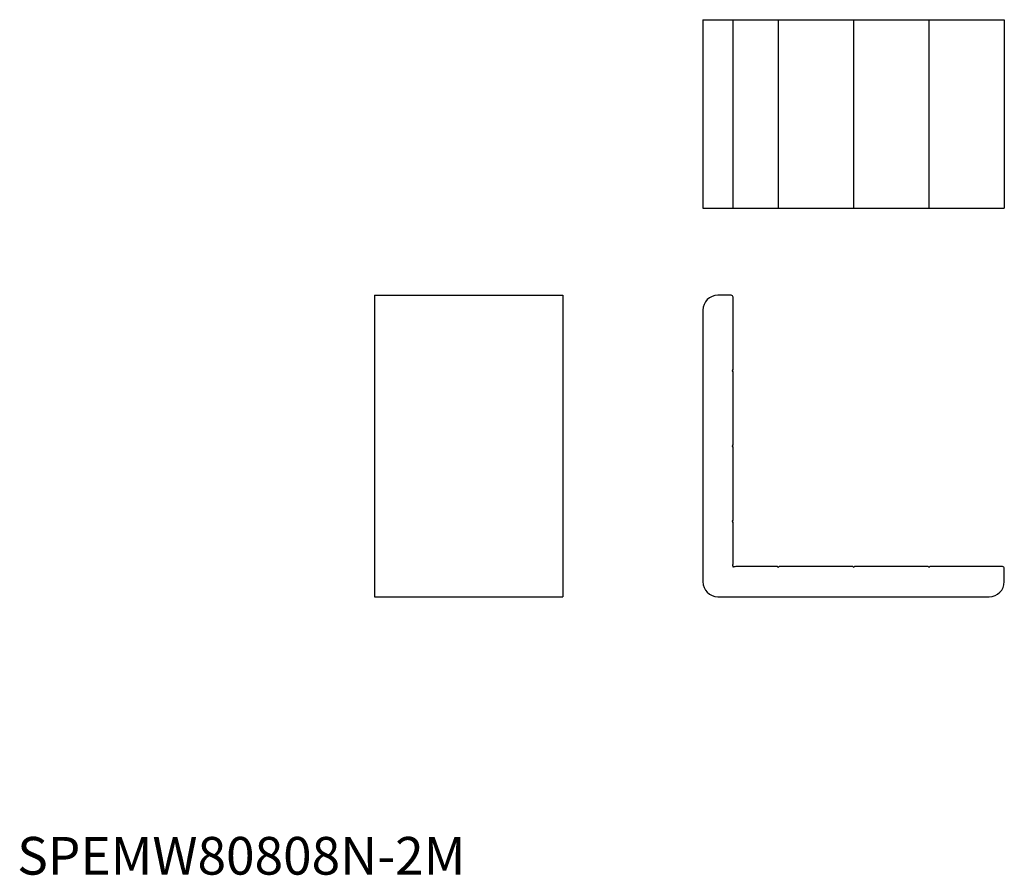
# Model space of a CAD drawing. Extents: x 1 to 262, y 0 to 227.
import ezdxf

# ---------------------------------------------------------------- set-up
doc = ezdxf.new("R2010")
doc.units = 0
doc.header["$LTSCALE"] = 5
doc.header["$MEASUREMENT"] = 0
doc.layers.get('0').update_dxf_attribs({"linetype": 'CONTINUOUS'})
doc.styles.add('Standard1', font='ARIAL.TTF')

msp = doc.modelspace()

# ---------------------------------------------------------------- linework, layer by layer
for p, q in [((182, 226.83), (262, 226.83)), ((182, 226.83), (182, 176.83)), ((190, 176.83), (190, 226.83)), ((202, 226.83), (202, 176.83)), ((222, 226.83), (222, 176.83)), ((242, 226.83), (242, 176.83)), ((262, 226.83), (262, 176.83)), ((182, 176.83), (262, 176.83)), ((94.85, 153.73), (94.85, 73.73)), ((94.85, 153.73), (144.85, 153.73)), ((144.85, 153.73), (144.85, 73.73)), ((189.5, 153.73), (186, 153.73)), ((190, 134.03), (190, 153.23)), ((182, 149.73), (182, 77.73)), ((189.83, 133.8), (190, 134.03)), ((190, 133.43), (189.83, 133.67)), ((190, 114.03), (190, 133.43)), ((189.83, 113.8), (190, 114.03)), ((190, 113.43), (189.83, 113.67)), ((190, 94.03), (190, 113.43)), ((189.83, 93.8), (190, 94.03)), ((190, 93.43), (189.83, 93.67)), ((190, 82.49), (190, 93.43)), ((201.7, 81.73), (190.76, 81.73)), ((201.94, 81.55), (201.7, 81.73)), ((202.3, 81.73), (202.07, 81.55)), ((221.7, 81.73), (202.3, 81.73)), ((221.94, 81.55), (221.7, 81.73)), ((222.3, 81.73), (222.07, 81.55)), ((241.7, 81.73), (222.3, 81.73)), ((241.94, 81.55), (241.7, 81.73)), ((242.3, 81.73), (242.07, 81.55)), ((261.5, 81.73), (242.3, 81.73)), ((262, 77.73), (262, 81.23)), ((262, 77.73), (262, 77.73)), ((94.85, 73.73), (144.85, 73.73)), ((186, 73.73), (258, 73.73))]:
    msp.add_line(p, q)
for centre, radius, start, end in [((186, 149.73), 4, 90, 180), ((189.5, 153.23), 0.5, 360, 90), ((189.92, 133.73), 0.12, 146.3099, 213.6901), ((189.92, 113.73), 0.12, 146.3099, 213.6901), ((189.92, 93.73), 0.12, 146.3099, 213.6901), ((190.1, 81.83), 0.2, 162.6586, 287.3414), ((188, 82.49), 2, 342.6586, 0), ((190.76, 79.73), 2, 90, 107.3414), ((202, 81.65), 0.12, 236.3099, 303.6901), ((222, 81.65), 0.12, 236.3099, 303.6901), ((242, 81.65), 0.12, 236.3099, 303.6901), ((261.5, 81.23), 0.5, 360, 90), ((186, 77.73), 4, 180, 270), ((258, 77.73), 4, 270, 0)]:
    msp.add_arc(centre, radius, start, end)

# ---------------------------------------------------------------- texts
at = {"color": 3, "style": 'Standard1'}
msp.add_text('SPEMW80808N-2M', height=10, dxfattribs=at).set_placement((0, 0))

doc.saveas('drawing.dxf')
